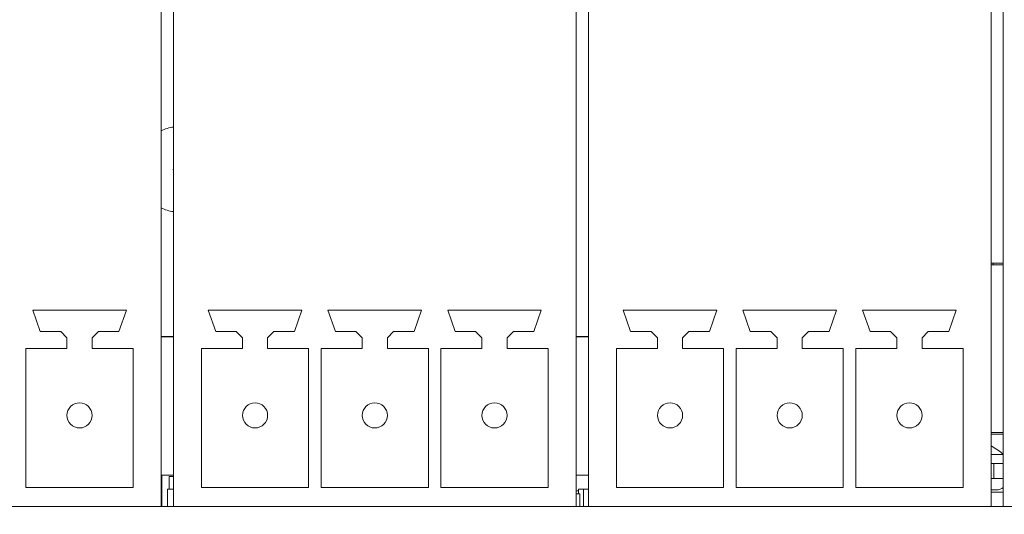
# Model space of a CAD drawing. Units: inches. Extents: x 0 to 26.9, y 0 to 18.8.
# Drawn here: x 3.1 to 3.4, y 5.6 to 5.7 of the extents above; entities that cross this region are included whole.
import ezdxf

# ---------------------------------------------------------------- set-up
doc = ezdxf.new("R2010")
doc.units = ezdxf.units.IN
doc.header["$MEASUREMENT"] = 0
for name, color, linetype, lineweight in [('DIMENSIONS', 7, 'Continuous', 0), ('TANGENT EDGES', 7, 'Continuous', 0), ('VISIBLE', 7, 'Continuous', 0)]:
    doc.layers.add(name, color=color, linetype=linetype, lineweight=lineweight)
doc.dimstyles.get("Standard").update_dxf_attribs({"dimtxt": 0.18, "dimasz": 0.18, "dimexe": 0.18, "dimexo": 0.0625, "dimgap": 0.09, "dimtad": 0, "dimtih": 1, "dimtoh": 1, "dimdec": 4, "dimzin": 0, "dimdsep": 46, "dimtxsty": 'Standard', "dimcen": 0.09, "dimadec": 0, "dimazin": 0, "dimtfac": 1, "dimtdec": 4, "dimtofl": 0, "dimtmove": 0, "dimatfit": 3, "dimfxl": 1, "dimtolj": 1, "dimtzin": 0, "dimarcsym": 0})

# ---------------------------------------------------------------- blocks, each defined once
blk = doc.blocks.new('D1')
at = {"transparency": 16777216}
h = blk.add_hatch(color=7, dxfattribs=at)
h.paths.add_polyline_path([(11.37092763869486, 10.40123753825514), (11.28092763869486, 10.41623753825514), (11.37092763869486, 10.43123753825514)], flags=0)
h.paths.add_polyline_path([(15.94094260584948, 10.43123753825514), (16.03094260584948, 10.41623753825514), (15.94094260584948, 10.40123753825514)], flags=0)
at = {"layer": 'DIMENSIONS', "transparency": 16777216}
for p, q in [((11.28092763869486, 6.978611787009674), (11.28092763869486, 10.47873753825514)), ((16.03094260584948, 6.978611787009674), (16.03094260584948, 10.47873753825514)), ((11.37092763869486, 10.41623753825514), (12.902297309605, 10.41623745006144)), ((15.94094260584948, 10.41623753825514), (13.40674173694505, 10.41623745006144))]:
    blk.add_line(p, q, dxfattribs=at)
for points in [[(11.28092763869486, 10.41623753825514), (11.37092763869486, 10.43123753825514), (11.37092763869486, 10.40123753825514), (11.28092763869486, 10.41623753825514)], [(16.03094260584948, 10.41623753825514), (15.94094260584948, 10.40123753825514), (15.94094260584948, 10.43123753825514), (16.03094260584948, 10.41623753825514)]]:
    blk.add_lwpolyline(points, dxfattribs=at)
at = {"layer": 'DIMENSIONS', "transparency": 16777216, "char_height": 0.0840164864898487, "attachment_point": 5}
for s, insert in [('{\\fArial|b0|i0|c0|p0;19.000}{\\fArial|b0|i0|c0|p0;}', (13.16840840136912, 10.41623753825514)), ('{\\fArial|b0|i0|c0|p0;}', (12.96007506803578, 10.41623753825514)), ('{\\fArial|b0|i0|c0|p0;}', (13.16840840136912, 10.41623753825514)), ('{\\fArial|b0|i0|c0|p0;}', (13.16840840136912, 10.41623753825514)), ('{\\fArial|b0|i0|c0|p0;}', (13.37674173470245, 10.41623753825514))]:
    blk.add_mtext(s, dxfattribs=dict(at, insert=insert))
blk = doc.blocks.new('D2')
at = {"transparency": 16777216}
h = blk.add_hatch(color=7, dxfattribs=at)
h.paths.add_polyline_path([(11.06267085999015, 7.069861787009675), (11.04767085999015, 6.979861787009673), (11.03267085999015, 7.069861787009675)], flags=0)
h.paths.add_polyline_path([(11.03267085999015, 9.889986787009676), (11.04767085999015, 9.979986787009675), (11.06267085999015, 9.889986787009676)], flags=0)
at = {"layer": 'DIMENSIONS', "transparency": 16777216}
for p, q in [((11.52517935698266, 9.979986787009675), (10.98517085999015, 9.979986787009675)), ((11.04767085999015, 9.889986787009676), (11.0476709060367, 8.57936873682146)), ((11.04767085999015, 7.069861787009675), (11.0476709060367, 8.380479842644483)), ((11.28842605721825, 6.979861787009673), (10.98517085999015, 6.979861787009673))]:
    blk.add_line(p, q, dxfattribs=at)
for points in [[(11.04767085999015, 9.979986787009675), (11.06267085999015, 9.889986787009676), (11.03267085999015, 9.889986787009676), (11.04767085999015, 9.979986787009675)], [(11.04767085999015, 6.979861787009673), (11.03267085999015, 7.069861787009675), (11.06267085999015, 7.069861787009675), (11.04767085999015, 6.979861787009673)]]:
    blk.add_lwpolyline(points, dxfattribs=at)
at = {"layer": 'DIMENSIONS', "transparency": 16777216, "char_height": 0.0840164864898487, "attachment_point": 5}
for s, insert in [('{\\fArial|b0|i0|c0|p0;12.001}{\\fArial|b0|i0|c0|p0;}', (11.04767085999015, 8.479924287009675)), ('{\\fArial|b0|i0|c0|p0;}', (10.83933752665682, 8.479924287009675)), ('{\\fArial|b0|i0|c0|p0;}', (11.04767085999015, 8.479924287009675)), ('{\\fArial|b0|i0|c0|p0;}', (11.04767085999015, 8.479924287009675)), ('{\\fArial|b0|i0|c0|p0;}', (11.25600419332349, 8.479924287009675))]:
    blk.add_mtext(s, dxfattribs=dict(at, insert=insert))
blk = doc.blocks.new('D3')
at = {"transparency": 16777216}
h = blk.add_hatch(color=7, dxfattribs=at)
h.paths.add_polyline_path([(7.029648970841968, 6.136926235889811), (6.939648970841967, 6.151926235889811), (7.029648970841968, 6.166926235889809)], flags=0)
h.paths.add_polyline_path([(10.03256924334489, 6.166926235889811), (10.12256924334489, 6.151926235889811), (10.03256924334489, 6.136926235889811)], flags=0)
at = {"layer": 'DIMENSIONS', "transparency": 16777216}
for p, q in [((6.939648970841967, 5.776468543012452), (6.939648970841967, 6.214426235889811)), ((10.12256924334489, 5.849092507159325), (10.12256924334489, 6.214426235889811)), ((7.029648970841968, 6.151926235889811), (8.264997990717589, 6.15192621436804)), ((10.03256924334489, 6.151926235889811), (8.769442418057638, 6.15192621436804))]:
    blk.add_line(p, q, dxfattribs=at)
for points in [[(6.939648970841967, 6.151926235889811), (7.029648970841968, 6.166926235889809), (7.029648970841968, 6.136926235889811), (6.939648970841967, 6.151926235889811)], [(10.12256924334489, 6.151926235889811), (10.03256924334489, 6.136926235889811), (10.03256924334489, 6.166926235889811), (10.12256924334489, 6.151926235889811)]]:
    blk.add_lwpolyline(points, dxfattribs=at)
at = {"layer": 'DIMENSIONS', "transparency": 16777216, "char_height": 0.0840164864898487, "attachment_point": 5}
for s, insert in [('{\\fArial|b0|i0|c0|p0;12.732}{\\fArial|b0|i0|c0|p0;}', (8.531109107093421, 6.151926235889811)), ('{\\fArial|b0|i0|c0|p0;}', (8.322775773760087, 6.151926235889811)), ('{\\fArial|b0|i0|c0|p0;}', (8.531109107093421, 6.151926235889811)), ('{\\fArial|b0|i0|c0|p0;}', (8.531109107093421, 6.151926235889811)), ('{\\fArial|b0|i0|c0|p0;}', (8.739442440426753, 6.151926235889811))]:
    blk.add_mtext(s, dxfattribs=dict(at, insert=insert))
blk = doc.blocks.new('D4')
at = {"transparency": 16777216}
h = blk.add_hatch(color=7, dxfattribs=at)
h.paths.add_polyline_path([(10.35650826041155, 5.800717507159401), (10.37150826041155, 5.890717507159402), (10.38650826041155, 5.800717507159401)], flags=0)
h.paths.add_polyline_path([(10.38650826041155, 5.5508425071594), (10.37150826041155, 5.460842507159401), (10.35650826041155, 5.5508425071594)], flags=0)
at = {"layer": 'DIMENSIONS', "transparency": 16777216}
for p, q in [((10.11681924334491, 5.890717507159402), (10.43400826041155, 5.890717507159402)), ((10.37150826041155, 5.800717507159401), (10.37150831309315, 5.775224457154776)), ((10.37150826041155, 5.5508425071594), (10.37150831309315, 5.576335567744413)), ((10.09356924334491, 5.460842507159401), (10.43400826041155, 5.460842507159401))]:
    blk.add_line(p, q, dxfattribs=at)
for points in [[(10.37150826041155, 5.890717507159402), (10.38650826041155, 5.800717507159401), (10.35650826041155, 5.800717507159401), (10.37150826041155, 5.890717507159402)], [(10.37150826041155, 5.460842507159401), (10.35650826041155, 5.5508425071594), (10.38650826041155, 5.5508425071594), (10.37150826041155, 5.460842507159401)]]:
    blk.add_lwpolyline(points, dxfattribs=at)
at = {"layer": 'DIMENSIONS', "transparency": 16777216, "char_height": 0.0840164864898487, "attachment_point": 5}
for s, insert in [('{\\fArial|b0|i0|c0|p0;1.720}{\\fArial|b0|i0|c0|p0;}', (10.37150826041155, 5.675780007159401)), ('{\\fArial|b0|i0|c0|p0;}', (10.190952704856, 5.675780007159401)), ('{\\fArial|b0|i0|c0|p0;}', (10.37150826041155, 5.675780007159401)), ('{\\fArial|b0|i0|c0|p0;}', (10.37150826041155, 5.675780007159401)), ('{\\fArial|b0|i0|c0|p0;}', (10.55206381596711, 5.675780007159401))]:
    blk.add_mtext(s, dxfattribs=dict(at, insert=insert))
blk = doc.blocks.new('D5')
at = {"layer": 'DIMENSIONS', "transparency": 16777216}
for p, q in [((1.240122336023248, 5.468529385285312), (1.240108167998319, 5.132576940761699)), ((1.240108167998319, 5.132576940761699), (1.240106907354935, 5.102576940788186)), ((1.240106907354935, 5.102576940788186), (1.240105642173644, 5.072576940814863))]:
    blk.add_line(p, q, dxfattribs=at)
at = {"layer": 'DIMENSIONS', "transparency": 16777216, "char_height": 0.0840164864898487, "attachment_point": 5, "rotation": 89.99758368172303}
for s, insert in [('{\\fArial|b0|i0|c0|p0;}', (1.24010437245887, 5.04257704659046)), ('{\\fArial|b0|i0|c0|p0;0.000}{\\fArial|b0|i0|c0|p0;}', (1.240096757941842, 4.862021491195467)), ('{\\fArial|b0|i0|c0|p0;}', (1.240096757941842, 4.862021491195467)), ('{\\fArial|b0|i0|c0|p0;}', (1.240096757941842, 4.862021491195467)), ('{\\fArial|b0|i0|c0|p0;}', (1.240089143424812, 4.681465935800474))]:
    blk.add_mtext(s, dxfattribs=dict(at, insert=insert))
blk = doc.blocks.new('D6')
at = {"layer": 'DIMENSIONS', "transparency": 16777216}
for p, q in [((1.459010584856702, 5.454092507186079), (1.458997025286798, 5.132567758382406)), ((1.458997025286798, 5.132567758382406), (1.458995779267004, 5.102567758408276)), ((1.458995779267004, 5.102567758408276), (1.458994514085714, 5.072567758434954))]:
    blk.add_line(p, q, dxfattribs=at)
at = {"layer": 'DIMENSIONS', "transparency": 16777216, "char_height": 0.0840164864898487, "attachment_point": 5, "rotation": 89.99758368172303}
for s, insert in [('{\\fArial|b0|i0|c0|p0;}', (1.458993229745267, 5.042567815454217)), ('{\\fArial|b0|i0|c0|p0;0.876}{\\fArial|b0|i0|c0|p0;}', (1.458985615228239, 4.862012260059223)), ('{\\fArial|b0|i0|c0|p0;}', (1.458985615228239, 4.862012260059223)), ('{\\fArial|b0|i0|c0|p0;}', (1.458985615228239, 4.862012260059223)), ('{\\fArial|b0|i0|c0|p0;}', (1.45897800071121, 4.681456704664231))]:
    blk.add_mtext(s, dxfattribs=dict(at, insert=insert))
blk = doc.blocks.new('D7')
at = {"layer": 'DIMENSIONS', "transparency": 16777216}
for p, q in [((4.105872351035308, 5.537642507186022), (4.105855263229925, 5.132456179602618)), ((4.105855263229925, 5.132456179602618), (4.105853986494903, 5.102456179629784)), ((4.105853986494903, 5.102456179629784), (4.105852721313612, 5.072456179656462))]:
    blk.add_line(p, q, dxfattribs=at)
at = {"layer": 'DIMENSIONS', "transparency": 16777216, "char_height": 0.0840164864898487, "attachment_point": 5, "rotation": 89.99758368172303}
for s, insert in [('{\\fArial|b0|i0|c0|p0;}', (4.105851467685803, 5.042456173739268)), ('{\\fArial|b0|i0|c0|p0;11.463}{\\fArial|b0|i0|c0|p0;}', (4.105842681704616, 4.8341228405912)), ('{\\fArial|b0|i0|c0|p0;}', (4.105842681704616, 4.8341228405912)), ('{\\fArial|b0|i0|c0|p0;}', (4.105842681704616, 4.8341228405912)), ('{\\fArial|b0|i0|c0|p0;}', (4.105833895723428, 4.625789507443132))]:
    blk.add_mtext(s, dxfattribs=dict(at, insert=insert))
blk = doc.blocks.new('D8')
at = {"layer": 'DIMENSIONS', "transparency": 16777216}
for p, q in [((4.264494398302964, 5.537642507186022), (4.26447731021347, 5.132449442704328)), ((4.26447731021347, 5.132449442704328), (4.218651325267294, 5.102451375283611)), ((4.218651325267294, 5.102451375283611), (4.218650060086003, 5.072451375310289))]:
    blk.add_line(p, q, dxfattribs=at)
at = {"layer": 'DIMENSIONS', "transparency": 16777216, "char_height": 0.0840164864898487, "attachment_point": 5, "rotation": 89.99758368172303}
for s, insert in [('{\\fArial|b0|i0|c0|p0;}', (4.218648788018826, 5.042451451970213)), ('{\\fArial|b0|i0|c0|p0;12.097}{\\fArial|b0|i0|c0|p0;}', (4.218640002037638, 4.834118118822144)), ('{\\fArial|b0|i0|c0|p0;}', (4.218640002037638, 4.834118118822144)), ('{\\fArial|b0|i0|c0|p0;}', (4.218640002037638, 4.834118118822144)), ('{\\fArial|b0|i0|c0|p0;}', (4.218631216056452, 4.625784785674076))]:
    blk.add_mtext(s, dxfattribs=dict(at, insert=insert))
blk = doc.blocks.new('D9')
at = {"layer": 'DIMENSIONS', "transparency": 16777216}
for p, q in [((4.290590980094997, 5.537642507186022), (4.290573891961502, 5.132448399362878)), ((4.290573891961502, 5.132448399362878), (4.331004382782597, 5.102446694272847)), ((4.331004382782597, 5.102446694272847), (4.331003117601306, 5.072446694299526))]:
    blk.add_line(p, q, dxfattribs=at)
at = {"layer": 'DIMENSIONS', "transparency": 16777216, "char_height": 0.0840164864898487, "attachment_point": 5, "rotation": 89.99758368172303}
for s, insert in [('{\\fArial|b0|i0|c0|p0;}', (4.331001843550628, 5.042446666804623)), ('{\\fArial|b0|i0|c0|p0;12.202}{\\fArial|b0|i0|c0|p0;}', (4.330993057569441, 4.834113333656555)), ('{\\fArial|b0|i0|c0|p0;}', (4.330993057569441, 4.834113333656555)), ('{\\fArial|b0|i0|c0|p0;}', (4.330993057569441, 4.834113333656555)), ('{\\fArial|b0|i0|c0|p0;}', (4.330984271588254, 4.625780000508486))]:
    blk.add_mtext(s, dxfattribs=dict(at, insert=insert))
blk = doc.blocks.new('D10')
at = {"layer": 'DIMENSIONS', "transparency": 16777216}
for p, q in [((4.469931531276099, 5.537642507186022), (4.469914442823004, 5.132440820977625)), ((4.469914442823004, 5.132440820977625), (4.438034901509908, 5.102442165397588)), ((4.438034901509908, 5.102442165397588), (4.438033636328617, 5.072442165424266))]:
    blk.add_line(p, q, dxfattribs=at)
at = {"layer": 'DIMENSIONS', "transparency": 16777216, "char_height": 0.0840164864898487, "attachment_point": 5, "rotation": 89.99758368172303}
for s, insert in [('{\\fArial|b0|i0|c0|p0;}', (4.438032393966342, 5.042442176502683)), ('{\\fArial|b0|i0|c0|p0;12.919}{\\fArial|b0|i0|c0|p0;}', (4.438023607985155, 4.834108843354615)), ('{\\fArial|b0|i0|c0|p0;}', (4.438023607985155, 4.834108843354615)), ('{\\fArial|b0|i0|c0|p0;}', (4.438023607985155, 4.834108843354615)), ('{\\fArial|b0|i0|c0|p0;}', (4.438014822003968, 4.625775510206546))]:
    blk.add_mtext(s, dxfattribs=dict(at, insert=insert))
blk = doc.blocks.new('D11')
at = {"layer": 'DIMENSIONS', "transparency": 16777216}
for p, q in [((4.484468196343994, 5.537642507186022), (4.484451107864156, 5.13244018686881)), ((4.484451107864156, 5.13244018686881), (4.540236621084948, 5.102437834215876)), ((4.540236621084948, 5.102437834215876), (4.540235355903656, 5.072437834242554))]:
    blk.add_line(p, q, dxfattribs=at)
at = {"layer": 'DIMENSIONS', "transparency": 16777216, "char_height": 0.0840164864898487, "attachment_point": 5, "rotation": 89.99758368172303}
for s, insert in [('{\\fArial|b0|i0|c0|p0;}', (4.540234105848615, 5.042437866379553)), ('{\\fArial|b0|i0|c0|p0;12.977}{\\fArial|b0|i0|c0|p0;}', (4.540225319867428, 4.834104533231485)), ('{\\fArial|b0|i0|c0|p0;}', (4.540225319867428, 4.834104533231485)), ('{\\fArial|b0|i0|c0|p0;}', (4.540225319867428, 4.834104533231485)), ('{\\fArial|b0|i0|c0|p0;}', (4.540216533886241, 4.625771200083415))]:
    blk.add_mtext(s, dxfattribs=dict(at, insert=insert))
blk = doc.blocks.new('D12')
at = {"layer": 'DIMENSIONS', "transparency": 16777216}
for p, q in [((4.60285402311565, 5.537642507186022), (4.602836934426797, 5.132435230730481)), ((4.602836934426797, 5.132435230730481), (4.634713612237153, 5.102433886377924)), ((4.634713612237153, 5.102433886377924), (4.634712347055863, 5.072433886404601))]:
    blk.add_line(p, q, dxfattribs=at)
at = {"layer": 'DIMENSIONS', "transparency": 16777216, "char_height": 0.0840164864898487, "attachment_point": 5, "rotation": 89.99758368172303}
for s, insert in [('{\\fArial|b0|i0|c0|p0;}', (4.634711092062548, 5.042433882029039)), ('{\\fArial|b0|i0|c0|p0;13.451}{\\fArial|b0|i0|c0|p0;}', (4.634702306081361, 4.83410054888097)), ('{\\fArial|b0|i0|c0|p0;}', (4.634702306081361, 4.83410054888097)), ('{\\fArial|b0|i0|c0|p0;}', (4.634702306081361, 4.83410054888097)), ('{\\fArial|b0|i0|c0|p0;}', (4.634693520100173, 4.625767215732901))]:
    blk.add_mtext(s, dxfattribs=dict(at, insert=insert))
blk = doc.blocks.new('D13')
at = {"layer": 'DIMENSIONS', "transparency": 16777216}
for p, q in [((4.701009565762245, 5.610024396949802), (4.700989424355994, 5.132431034410042)), ((4.700989424355994, 5.132431034410042), (4.741744454403496, 5.102429315633314)), ((4.741744454403496, 5.102429315633314), (4.741743189222205, 5.072429315659991))]:
    blk.add_line(p, q, dxfattribs=at)
at = {"layer": 'DIMENSIONS', "transparency": 16777216, "char_height": 0.0840164864898487, "attachment_point": 5, "rotation": 89.99758368172303}
for s, insert in [('{\\fArial|b0|i0|c0|p0;}', (4.741741942464328, 5.04242936824805)), ('{\\fArial|b0|i0|c0|p0;13.844}{\\fArial|b0|i0|c0|p0;}', (4.741733156483141, 4.834096035099983)), ('{\\fArial|b0|i0|c0|p0;}', (4.741733156483141, 4.834096035099983)), ('{\\fArial|b0|i0|c0|p0;}', (4.741733156483141, 4.834096035099983)), ('{\\fArial|b0|i0|c0|p0;}', (4.741724370501954, 4.625762701951913))]:
    blk.add_mtext(s, dxfattribs=dict(at, insert=insert))
blk = doc.blocks.new('D14')
at = {"layer": 'DIMENSIONS', "transparency": 16777216}
for p, q in [((5.990122331799222, 5.468329064914247), (5.990108163777325, 5.132376692221696)), ((5.990108163777325, 5.132376692221696), (5.990106891940317, 5.102376692248655)), ((5.990106891940317, 5.102376692248655), (5.990105626759027, 5.072376692275332))]:
    blk.add_line(p, q, dxfattribs=at)
at = {"layer": 'DIMENSIONS', "transparency": 16777216, "char_height": 0.0840164864898487, "attachment_point": 5, "rotation": 89.99758368172303}
for s, insert in [('{\\fArial|b0|i0|c0|p0;}', (5.990104368232723, 5.042376674489035)), ('{\\fArial|b0|i0|c0|p0;19.000}{\\fArial|b0|i0|c0|p0;}', (5.990095582251536, 4.834043341340965)), ('{\\fArial|b0|i0|c0|p0;}', (5.990095582251536, 4.834043341340965)), ('{\\fArial|b0|i0|c0|p0;}', (5.990095582251536, 4.834043341340965)), ('{\\fArial|b0|i0|c0|p0;}', (5.990086796270349, 4.625710008192895))]:
    blk.add_mtext(s, dxfattribs=dict(at, insert=insert))
blk = doc.blocks.new('D15')
at = {"layer": 'DIMENSIONS', "transparency": 16777216}
for p, q in [((5.754635584856702, 5.453967507186008), (5.754622022920122, 5.132386639720101)), ((5.754622022920122, 5.132386639720101), (5.754620779352846, 5.102386639745867)), ((5.754620779352846, 5.102386639745867), (5.754619514171555, 5.072386639772545))]:
    blk.add_line(p, q, dxfattribs=at)
at = {"layer": 'DIMENSIONS', "transparency": 16777216, "char_height": 0.0840164864898487, "attachment_point": 5, "rotation": 89.99758368172303}
for s, insert in [('{\\fArial|b0|i0|c0|p0;}', (5.754618227378786, 5.042386699443282)), ('{\\fArial|b0|i0|c0|p0;18.058}{\\fArial|b0|i0|c0|p0;}', (5.754609441397601, 4.834053366295212)), ('{\\fArial|b0|i0|c0|p0;}', (5.754609441397601, 4.834053366295212)), ('{\\fArial|b0|i0|c0|p0;}', (5.754609441397601, 4.834053366295212)), ('{\\fArial|b0|i0|c0|p0;}', (5.754600655416413, 4.625720033147143))]:
    blk.add_mtext(s, dxfattribs=dict(at, insert=insert))
blk = doc.blocks.new('D16')
at = {"layer": 'DIMENSIONS', "transparency": 16777216}
for p, q in [((1.086100247032667, 5.461035880809811), (1.056100247059345, 5.461037145991103)), ((1.116100247005988, 5.461034615626203), (1.086100247032667, 5.461035880809811)), ((1.429011850064672, 5.461021419295994), (1.116100247005988, 5.461034615626203))]:
    blk.add_line(p, q, dxfattribs=at)
at = {"layer": 'DIMENSIONS', "transparency": 16777216, "char_height": 0.0840164864898487, "attachment_point": 5, "rotation": 359.997583681723}
for s, insert in [('{\\fArial|b0|i0|c0|p0;0.000}{\\fArial|b0|i0|c0|p0;}', (0.8455447882390965, 5.461046025683033)), ('{\\fArial|b0|i0|c0|p0;}', (0.6649892328441034, 5.461053640200061)), ('{\\fArial|b0|i0|c0|p0;}', (0.8455447882390965, 5.461046025683033)), ('{\\fArial|b0|i0|c0|p0;}', (0.8455447882390965, 5.461046025683033)), ('{\\fArial|b0|i0|c0|p0;}', (1.026100343634088, 5.461038411166003))]:
    blk.add_mtext(s, dxfattribs=dict(at, insert=insert))
blk = doc.blocks.new('D17')
at = {"layer": 'DIMENSIONS', "transparency": 16777216}
for p, q in [((1.086104377118227, 5.556623239161903), (1.056104377144905, 5.556624504343194)), ((1.116102823560325, 5.5197846155698), (1.086104377118227, 5.556623239161903)), ((1.27512449734349, 5.519777909194911), (1.116102823560325, 5.5197846155698))]:
    blk.add_line(p, q, dxfattribs=at)
at = {"layer": 'DIMENSIONS', "transparency": 16777216, "char_height": 0.0840164864898487, "attachment_point": 5, "rotation": 359.9975836817231}
for s, insert in [('{\\fArial|b0|i0|c0|p0;0.235}{\\fArial|b0|i0|c0|p0;}', (0.8455488194170769, 5.556633385512472)), ('{\\fArial|b0|i0|c0|p0;}', (0.6649932640220837, 5.5566410000295)), ('{\\fArial|b0|i0|c0|p0;}', (0.8455488194170769, 5.556633385512472)), ('{\\fArial|b0|i0|c0|p0;}', (0.8455488194170769, 5.556633385512472)), ('{\\fArial|b0|i0|c0|p0;}', (1.026104374812069, 5.556625770995442))]:
    blk.add_mtext(s, dxfattribs=dict(at, insert=insert))
blk = doc.blocks.new('D18')
at = {"layer": 'DIMENSIONS', "transparency": 16777216}
for p, q in [((1.086116955106314, 5.855861910866326), (1.056116955132992, 5.855863176047617)), ((1.116115960814551, 5.832284615293668), (1.086116955106314, 5.855861910866326)), ((1.275137676315271, 5.832277908917016), (1.116115960814551, 5.832284615293668))]:
    blk.add_line(p, q, dxfattribs=at)
at = {"layer": 'DIMENSIONS', "transparency": 16777216, "char_height": 0.0840164864898487, "attachment_point": 5, "rotation": 359.997583681723}
for s, insert in [('{\\fArial|b0|i0|c0|p0;1.485}{\\fArial|b0|i0|c0|p0;}', (0.8455614391226642, 5.855872055892)), ('{\\fArial|b0|i0|c0|p0;}', (0.6650058837276716, 5.855879670409028)), ('{\\fArial|b0|i0|c0|p0;}', (0.8455614391226642, 5.855872055892)), ('{\\fArial|b0|i0|c0|p0;}', (0.8455614391226642, 5.855872055892)), ('{\\fArial|b0|i0|c0|p0;}', (1.026116994517656, 5.855864441374973))]:
    blk.add_mtext(s, dxfattribs=dict(at, insert=insert))
blk = doc.blocks.new('D19')
at = {"layer": 'DIMENSIONS', "transparency": 16777216}
for p, q in [((1.086121272923845, 5.955868930505807), (1.056121272950524, 5.955870195687097)), ((1.116118538711764, 5.891034615237177), (1.086121272923845, 5.955868930505807)), ((1.247640153986424, 5.891029068614272), (1.116118538711764, 5.891034615237177))]:
    blk.add_line(p, q, dxfattribs=at)
at = {"layer": 'DIMENSIONS', "transparency": 16777216, "char_height": 0.0840164864898487, "attachment_point": 5, "rotation": 359.997583681723}
for s, insert in [('{\\fArial|b0|i0|c0|p0;1.720}{\\fArial|b0|i0|c0|p0;}', (0.8455656566889314, 5.955879057884137)), ('{\\fArial|b0|i0|c0|p0;}', (0.6650101012939384, 5.955886672401166)), ('{\\fArial|b0|i0|c0|p0;}', (0.8455656566889314, 5.955879057884137)), ('{\\fArial|b0|i0|c0|p0;}', (0.8455656566889314, 5.955879057884137)), ('{\\fArial|b0|i0|c0|p0;}', (1.026121212083924, 5.955871443367108))]:
    blk.add_mtext(s, dxfattribs=dict(at, insert=insert))
blk = doc.blocks.new('D28')
at = {"layer": 'DIMENSIONS', "transparency": 16777216}
for p, q in [((1.606170037181289, 5.535142507186436), (1.606153059253359, 5.132561595556)), ((1.606153059253359, 5.132561595556), (1.606151802393354, 5.102561595582328)), ((1.606151802393354, 5.102561595582328), (1.606150537212063, 5.072561595609006))]:
    blk.add_line(p, q, dxfattribs=at)
at = {"layer": 'DIMENSIONS', "transparency": 16777216, "char_height": 0.0840164864898487, "attachment_point": 5, "rotation": 89.99758368172303}
for s, insert in [('{\\fArial|b0|i0|c0|p0;}', (1.606149263710071, 5.042561609485511)), ('{\\fArial|b0|i0|c0|p0;1.464}{\\fArial|b0|i0|c0|p0;}', (1.606141649193043, 4.862006054090518)), ('{\\fArial|b0|i0|c0|p0;}', (1.606141649193043, 4.862006054090518)), ('{\\fArial|b0|i0|c0|p0;}', (1.606141649193043, 4.862006054090518)), ('{\\fArial|b0|i0|c0|p0;}', (1.606134034676014, 4.681450498695526))]:
    blk.add_mtext(s, dxfattribs=dict(at, insert=insert))
blk = doc.blocks.new('D29')
at = {"layer": 'DIMENSIONS', "transparency": 16777216}
for p, q in [((2.642351152030319, 5.535142507186436), (2.64233417226025, 5.132517914731708)), ((2.64233417226025, 5.132517914731708), (2.642332911263503, 5.102517914758209)), ((2.642332911263503, 5.102517914758209), (2.642331646082213, 5.072517914784886))]:
    blk.add_line(p, q, dxfattribs=at)
at = {"layer": 'DIMENSIONS', "transparency": 16777216, "char_height": 0.0840164864898487, "attachment_point": 5, "rotation": 89.99758368172303}
for s, insert in [('{\\fArial|b0|i0|c0|p0;}', (2.642330376716211, 5.042517910920202)), ('{\\fArial|b0|i0|c0|p0;5.609}{\\fArial|b0|i0|c0|p0;}', (2.642322762199182, 4.861962355525208)), ('{\\fArial|b0|i0|c0|p0;}', (2.642322762199182, 4.861962355525208)), ('{\\fArial|b0|i0|c0|p0;}', (2.642322762199182, 4.861962355525208)), ('{\\fArial|b0|i0|c0|p0;}', (2.642315147682154, 4.681406800130216))]:
    blk.add_mtext(s, dxfattribs=dict(at, insert=insert))
blk = doc.blocks.new('D30')
at = {"layer": 'DIMENSIONS', "transparency": 16777216}
for p, q in [((2.868670037181292, 5.535142507186439), (2.868653057006659, 5.132508321714775)), ((2.868653057006659, 5.132508321714775), (2.868651778885886, 5.102508321741997)), ((2.868651778885886, 5.102508321741997), (2.868650513704595, 5.072508321768676))]:
    blk.add_line(p, q, dxfattribs=at)
at = {"layer": 'DIMENSIONS', "transparency": 16777216, "char_height": 0.0840164864898487, "attachment_point": 5, "rotation": 89.99758368172303}
for s, insert in [('{\\fArial|b0|i0|c0|p0;}', (2.868649261464669, 5.042508366439568)), ('{\\fArial|b0|i0|c0|p0;6.514}{\\fArial|b0|i0|c0|p0;}', (2.86864164694764, 4.861952811044575)), ('{\\fArial|b0|i0|c0|p0;}', (2.86864164694764, 4.861952811044575)), ('{\\fArial|b0|i0|c0|p0;}', (2.86864164694764, 4.861952811044575)), ('{\\fArial|b0|i0|c0|p0;}', (2.868634032430611, 4.681397255649581))]:
    blk.add_mtext(s, dxfattribs=dict(at, insert=insert))
blk = doc.blocks.new('D31')
at = {"layer": 'DIMENSIONS', "transparency": 16777216}
for p, q in [((3.909351132532014, 5.54011750718601), (3.909333940698121, 5.132464453801289)), ((3.909333940698121, 5.132464453801289), (3.909332656428953, 5.102464453828771)), ((3.909332656428953, 5.102464453828771), (3.909331391247663, 5.07246445385545))]:
    blk.add_line(p, q, dxfattribs=at)
at = {"layer": 'DIMENSIONS', "transparency": 16777216, "char_height": 0.0840164864898487, "attachment_point": 5, "rotation": 89.99758368172303}
for s, insert in [('{\\fArial|b0|i0|c0|p0;}', (3.909330145155068, 5.042464473309159)), ('{\\fArial|b0|i0|c0|p0;10.677}{\\fArial|b0|i0|c0|p0;}', (3.909321359173882, 4.83413114016109)), ('{\\fArial|b0|i0|c0|p0;}', (3.909321359173882, 4.83413114016109)), ('{\\fArial|b0|i0|c0|p0;}', (3.909321359173882, 4.83413114016109)), ('{\\fArial|b0|i0|c0|p0;}', (3.909312573192694, 4.625797807013022))]:
    blk.add_mtext(s, dxfattribs=dict(at, insert=insert))

msp = doc.modelspace()

# ---------------------------------------------------------------- linework, layer by layer
at = {"layer": 'TANGENT EDGES'}
for p, q in [((3.133171286468718, 5.675843527213587), (3.133144858632758, 5.675843527217542)), ((3.389352390504448, 5.586446450602009), (3.393171365165629, 5.586446450602009)), ((3.389352390504448, 5.583598420371074), (3.390179354269057, 5.583598420371074)), ((3.390179354269057, 5.583598420371074), (3.390179354269057, 5.578917507159331)), ((3.390179354269057, 5.583598420371074), (3.393171365165629, 5.583598420371074)), ((3.389352390504448, 5.578917507159331), (3.390179354269057, 5.578917507159331)), ((3.390179354269057, 5.578917507159331), (3.393171365165629, 5.578917507159331))]:
    msp.add_line(p, q, dxfattribs=at)
at = {"layer": 'VISIBLE'}
for p, q in [((3.129352386900008, 5.793542703781831), (3.129352386900008, 5.570117507159332)), ((3.133171286468718, 5.570117507159332), (3.133171286468718, 5.793542703781831)), ((3.259352388702223, 5.793542703781831), (3.259352388702223, 5.570117507159332)), ((3.263171288270943, 5.570117507159332), (3.263171288270943, 5.793542703781831)), ((3.389352390504448, 5.793542703781831), (3.389352390504448, 5.570117507159332)), ((3.393171365165629, 5.570117507159332), (3.393171365165629, 5.793542703781831)), ((3.389966563426504, 5.646396994310591), (3.389352390504448, 5.646396994310591)), ((3.389966563426504, 5.645904869310591), (3.389352390504448, 5.645904869310591)), ((3.389966563426504, 5.645904869310591), (3.389966563426504, 5.646396994310591)), ((3.393171365165629, 5.646396994310591), (3.389966563426504, 5.646396994310591)), ((3.393171365165629, 5.645904869310591), (3.389966563426504, 5.645904869310591)), ((3.089096481429259, 5.631633255128111), (3.118427190060756, 5.631633255128111)), ((3.091409473552865, 5.624940341749107), (3.089096481429243, 5.631633255128106)), ((3.118427190060761, 5.631633255128107), (3.11611419793714, 5.624940341749113)), ((3.146409475431587, 5.624940341749113), (3.144096483307966, 5.631633255128107)), ((3.144096483307971, 5.631633255128111), (3.173427191939477, 5.631633255128111)), ((3.173427191939484, 5.631633255128106), (3.171114199815863, 5.624940341749107)), ((3.183909475393335, 5.624940341749111), (3.181596483269713, 5.631633255128106)), ((3.181596483269723, 5.631633255128111), (3.21092719190122, 5.631633255128111)), ((3.210927191901228, 5.631633255128106), (3.208614199777608, 5.624940341749112)), ((3.221409475355078, 5.624940341749107), (3.219096483231457, 5.631633255128106)), ((3.219096483231475, 5.631633255128111), (3.248427191862971, 5.631633255128111)), ((3.248427191862977, 5.631633255128107), (3.246114199739354, 5.624940341749113)), ((3.274096485110196, 5.631633255128111), (3.303427193741701, 5.631633255128111)), ((3.276409477233812, 5.624940341749113), (3.274096485110189, 5.631633255128107)), ((3.30342719374171, 5.631633255128106), (3.301114201618086, 5.624940341749107)), ((3.313909477195558, 5.624940341749111), (3.311596485071937, 5.631633255128106)), ((3.311596485071948, 5.631633255128111), (3.340927193703444, 5.631633255128111)), ((3.340927193703453, 5.631633255128106), (3.338614201579831, 5.624940341749112)), ((3.3490964850337, 5.631633255128111), (3.378427193665196, 5.631633255128111)), ((3.351409477157303, 5.624940341749107), (3.349096485033681, 5.631633255128106)), ((3.378427193665201, 5.631633255128107), (3.37611420154158, 5.624940341749113)), ((3.097856323940008, 5.624940341749114), (3.091409473552883, 5.624940341749114)), ((3.099824827875004, 5.62297183781411), (3.097856323940004, 5.62494034174911)), ((3.109667347550008, 5.624940341749114), (3.107698843615008, 5.622971837814115)), ((3.116114197937134, 5.624940341749114), (3.109667347550008, 5.624940341749114)), ((3.152856325818718, 5.624940341749114), (3.146409475431592, 5.624940341749114)), ((3.154824829753719, 5.622971837814115), (3.152856325818718, 5.624940341749114)), ((3.164667349428718, 5.624940341749114), (3.162698845493718, 5.622971837814115)), ((3.171114199815845, 5.624940341749113), (3.164667349428718, 5.624940341749113)), ((3.190356325780471, 5.624940341749114), (3.183909475393345, 5.624940341749114)), ((3.192324829715472, 5.622971837814115), (3.190356325780471, 5.624940341749114)), ((3.20216734939047, 5.624940341749114), (3.200198845455471, 5.622971837814115)), ((3.208614199777596, 5.624940341749114), (3.20216734939047, 5.624940341749114)), ((3.227856325742223, 5.624940341749114), (3.221409475355096, 5.624940341749114)), ((3.229824829677218, 5.62297183781411), (3.227856325742218, 5.62494034174911)), ((3.239667349352223, 5.624940341749114), (3.237698845417222, 5.622971837814115)), ((3.246114199739349, 5.624940341749114), (3.239667349352223, 5.624940341749114)), ((3.282856327620943, 5.624940341749114), (3.276409477233818, 5.624940341749114)), ((3.284824831555944, 5.622971837814115), (3.282856327620943, 5.624940341749114)), ((3.294667351230943, 5.624940341749114), (3.292698847295944, 5.622971837814115)), ((3.301114201618069, 5.624940341749113), (3.294667351230943, 5.624940341749113)), ((3.320356327582695, 5.624940341749114), (3.313909477195569, 5.624940341749114)), ((3.322324831517696, 5.622971837814115), (3.320356327582695, 5.624940341749114)), ((3.332167351192695, 5.624940341749114), (3.330198847257696, 5.622971837814115)), ((3.338614201579821, 5.624940341749114), (3.332167351192695, 5.624940341749114)), ((3.357856327544448, 5.624940341749114), (3.351409477157321, 5.624940341749114)), ((3.359824831479443, 5.62297183781411), (3.357856327544443, 5.62494034174911)), ((3.369667351154448, 5.624940341749114), (3.367698847219448, 5.622971837814115)), ((3.376114201541573, 5.624940341749114), (3.369667351154448, 5.624940341749114)), ((3.099824827875008, 5.619664501166033), (3.099824827875008, 5.622971837814115)), ((3.107698843615008, 5.622971837814115), (3.107698843615008, 5.619664501166033)), ((3.129352386900008, 5.623365501850964), (3.133171286468718, 5.623365501850964)), ((3.129352386900008, 5.62326710715933), (3.133171286468718, 5.62326710715933)), ((3.154824829753718, 5.619664501166033), (3.154824829753719, 5.622971837814115)), ((3.162698845493718, 5.622971837814115), (3.162698845493718, 5.619664501166033)), ((3.192324829715471, 5.619664501166033), (3.192324829715471, 5.622971837814115)), ((3.200198845455471, 5.622971837814115), (3.200198845455471, 5.619664501166033)), ((3.229824829677221, 5.619664501166033), (3.229824829677223, 5.622971837814115)), ((3.237698845417222, 5.622971837814115), (3.237698845417222, 5.619664501166033)), ((3.259352388702223, 5.623365501850964), (3.260261836023552, 5.623365501850964)), ((3.259352388702223, 5.62326710715933), (3.263171288270943, 5.62326710715933)), ((3.260261836023552, 5.623365501850964), (3.263171288270943, 5.623365501850964)), ((3.260261836023552, 5.623267076850964), (3.260261836023552, 5.623365501850964)), ((3.284824831555943, 5.619664501166033), (3.284824831555943, 5.622971837814115)), ((3.292698847295944, 5.622971837814115), (3.292698847295943, 5.619664501166033)), ((3.322324831517694, 5.619664501166033), (3.322324831517694, 5.622971837814115)), ((3.330198847257694, 5.622971837814115), (3.330198847257694, 5.619664501166033)), ((3.359824831479446, 5.619664501166033), (3.359824831479446, 5.622971837814115)), ((3.367698847219446, 5.622971837814115), (3.367698847219446, 5.619664501166033)), ((3.086980339699132, 5.619664501166033), (3.099824827875008, 5.619664501166035)), ((3.086980339699132, 5.57602301896436), (3.086980339699132, 5.619664501166033)), ((3.107698843615008, 5.619664501166033), (3.120543331790884, 5.619664501166033)), ((3.120543331790884, 5.619664501166033), (3.120543331790884, 5.57602301896436)), ((3.141980341577844, 5.619664501166033), (3.154824829753719, 5.619664501166033)), ((3.141980341577844, 5.57602301896436), (3.141980341577843, 5.619664501166033)), ((3.162698845493718, 5.619664501166033), (3.175543333669595, 5.619664501166033)), ((3.175543333669595, 5.619664501166033), (3.175543333669595, 5.57602301896436)), ((3.179480341539596, 5.619664501166033), (3.192324829715472, 5.619664501166033)), ((3.179480341539595, 5.57602301896436), (3.179480341539595, 5.619664501166033)), ((3.200198845455471, 5.619664501166033), (3.213043333631346, 5.619664501166033)), ((3.213043333631346, 5.619664501166033), (3.213043333631346, 5.57602301896436)), ((3.216980341501346, 5.619664501166033), (3.229824829677223, 5.619664501166035)), ((3.216980341501346, 5.57602301896436), (3.216980341501346, 5.619664501166033)), ((3.237698845417222, 5.619664501166033), (3.250543333593098, 5.619664501166033)), ((3.250543333593098, 5.619664501166033), (3.250543333593098, 5.57602301896436)), ((3.271980343380068, 5.619664501166033), (3.284824831555944, 5.619664501166033)), ((3.271980343380068, 5.57602301896436), (3.271980343380068, 5.619664501166033)), ((3.292698847295944, 5.619664501166033), (3.305543335471819, 5.619664501166033)), ((3.305543335471819, 5.619664501166033), (3.305543335471819, 5.57602301896436)), ((3.309480343341819, 5.57602301896436), (3.309480343341819, 5.619664501166033)), ((3.309480343341819, 5.619664501166033), (3.322324831517696, 5.619664501166033)), ((3.330198847257696, 5.619664501166033), (3.343043335433571, 5.619664501166033)), ((3.343043335433571, 5.619664501166033), (3.343043335433571, 5.57602301896436)), ((3.346980343303572, 5.57602301896436), (3.346980343303572, 5.619664501166033)), ((3.346980343303572, 5.619664501166033), (3.359824831479448, 5.619664501166035)), ((3.367698847219448, 5.619664501166033), (3.380543335395323, 5.619664501166033)), ((3.380543335395323, 5.619664501166033), (3.380543335395323, 5.57602301896436)), ((3.393171365165629, 5.593247422272313), (3.389352390504448, 5.593247422272313)), ((3.393171365165629, 5.592755307159332), (3.389352390504448, 5.592755307159332)), ((3.129494099008758, 5.579960032159331), (3.129352386900008, 5.579960032159331)), ((3.133171286468718, 5.579960032159331), (3.129494099008758, 5.579960032159331)), ((3.129494099008758, 5.570117507159332), (3.129494099008758, 5.579960032159331)), ((3.131836613796179, 5.57946790715933), (3.133171286468718, 5.57946790715933)), ((3.131836613796179, 5.575530882159331), (3.131836613796179, 5.57946790715933)), ((3.263171288270943, 5.579960032159331), (3.259352388702223, 5.579960032159331)), ((3.120543331790884, 5.57602301896436), (3.086980339699132, 5.57602301896436)), ((3.131344488796179, 5.570117507159332), (3.131344488796179, 5.575530882159331)), ((3.131344488796179, 5.575530882159331), (3.133171286468718, 5.575530882159331)), ((3.175543333669595, 5.57602301896436), (3.141980341577844, 5.57602301896436)), ((3.213043333631346, 5.57602301896436), (3.179480341539595, 5.57602301896436)), ((3.250543333593098, 5.57602301896436), (3.216980341501346, 5.57602301896436)), ((3.259352388702223, 5.57503875715933), (3.260094576504181, 5.57503875715933)), ((3.260468591291602, 5.57405450715933), (3.259352388702223, 5.57405450715933)), ((3.260094576504181, 5.575530882159331), (3.261594548509712, 5.575530882159331)), ((3.260094576504181, 5.57405450715933), (3.260094576504181, 5.575530882159331)), ((3.260468591291602, 5.570117507159332), (3.260468591291602, 5.57405450715933)), ((3.261594548509712, 5.570117507159332), (3.261594548509712, 5.575530882159331)), ((3.261594548509712, 5.575530882159331), (3.263171288270943, 5.575530882159331)), ((3.305543335471819, 5.57602301896436), (3.271980343380068, 5.57602301896436)), ((3.343043335433571, 5.57602301896436), (3.309480343341819, 5.57602301896436)), ((3.380543335395323, 5.57602301896436), (3.346980343303572, 5.57602301896436)), ((3.389352390504448, 5.57531750715933), (3.39103685003799, 5.57531750715933)), ((3.389352390504448, 5.57456750715933), (3.393171365165629, 5.57456750715933)), ((3.003171284666505, 5.570117507159332), (3.129352386900008, 5.570117507159332)), ((3.129352386900008, 5.570117507159332), (3.133171286468718, 5.570117507159332)), ((3.133171286468718, 5.570117507159332), (3.259352388702223, 5.570117507159332)), ((3.259352388702223, 5.570117507159332), (3.263171288270943, 5.570117507159332)), ((3.263171288270943, 5.570117507159332), (3.389352390504448, 5.570117507159332)), ((3.389352390504448, 5.570117507159332), (3.393171365165629, 5.570117507159332)), ((3.393171365165629, 5.570117507159332), (3.519352467399133, 5.570117507159332))]:
    msp.add_line(p, q, dxfattribs=at)
for centre, radius, start, end in [((3.134129575037991, 5.67928750715933), 0.009842525, 95.58728662287956, 119.0361958393355), ((3.134129575037991, 5.67239775715933), 0.0098425250000004, 240.963804160667, 264.4127133771204), ((3.103761835749024, 5.598660814212816), 0.0039370078740157, 90, 180), ((3.103761835740992, 5.598660814212816), 0.0039370078740157, 1.168877763e-07, 89.99999988311222), ((3.158761837627735, 5.598660814212816), 0.0039370078740157, 90, 180), ((3.158761837619703, 5.598660814212816), 0.0039370078740157, 1.168877763e-07, 89.99999988311868), ((3.196261837589486, 5.598660814212816), 0.0039370078740157, 90, 180), ((3.196261837581455, 5.598660814212816), 0.0039370078740157, 1.168877763e-07, 89.99999988311868), ((3.233761837551238, 5.598660814212816), 0.0039370078740157, 90, 180), ((3.233761837543208, 5.598660814212816), 0.0039370078740157, 1.168877763e-07, 89.99999988311868), ((3.28876183942996, 5.598660814212816), 0.0039370078740157, 90, 180), ((3.288761839421928, 5.598660814212816), 0.0039370078740157, 1.168877763e-07, 89.99999988311222), ((3.326261839391711, 5.598660814212816), 0.0039370078740157, 90, 180), ((3.32626183938368, 5.598660814212816), 0.0039370078740157, 1.168877763e-07, 89.99999988311868), ((3.363761839353462, 5.598660814212816), 0.0039370078740157, 90, 180), ((3.363761839345432, 5.598660814212816), 0.0039370078740157, 1.168877763e-07, 89.99999988311868), ((3.103761835749024, 5.598660814220846), 0.0039370078740157, 180.0000001168877, 270), ((3.103761835740992, 5.598660814220846), 0.0039370078740157, 270.0000001168878, 0), ((3.158761837627735, 5.598660814220846), 0.0039370078740157, 180.0000001168877, 270), ((3.158761837619703, 5.598660814220846), 0.0039370078740157, 270.0000001168813, 0), ((3.196261837589486, 5.598660814220846), 0.0039370078740157, 180.0000001168877, 270), ((3.196261837581455, 5.598660814220846), 0.0039370078740157, 270.0000001168813, 0), ((3.233761837551238, 5.598660814220846), 0.0039370078740157, 180.0000001168877, 270), ((3.233761837543208, 5.598660814220846), 0.0039370078740157, 270.0000001168813, 0), ((3.28876183942996, 5.598660814220846), 0.0039370078740157, 180.0000001168877, 270), ((3.288761839421928, 5.598660814220846), 0.0039370078740157, 270.0000001168878, 0), ((3.326261839391711, 5.598660814220846), 0.0039370078740157, 180.0000001168877, 270), ((3.32626183938368, 5.598660814220846), 0.0039370078740157, 270.0000001168813, 0), ((3.363761839353462, 5.598660814220846), 0.0039370078740157, 180.0000001168877, 270), ((3.363761839345432, 5.598660814220846), 0.0039370078740157, 270.0000001168813, 0), ((3.367261850037991, 5.55284797590933), 0.0424695312499997, 52.40521712882067, 58.65766448411753), ((3.39103685003799, 5.578917507159331), 0.0036000000000005, 270, 306.3645570440022)]:
    msp.add_arc(centre, radius, start, end, dxfattribs=at)
for start_param, end_param in [(-1.651828347419339, -1.570796373207032), (-1.570796373207032, -1.489764186115445)]:
    msp.add_ellipse((3.141198926205726, 5.675843526760732), major_axis=(-8.604606e-10, -0.0098425196849998), ratio=0.8182932654167997, start_param=start_param, end_param=end_param, dxfattribs=at)

# ---------------------------------------------------------------- dimensions: what is measured, and where the dimension line sits
at = {"layer": 'DIMENSIONS'}
for p1, p2, angle, picture, middle, turn in [((11.28092763869486, 6.948611787009673), (16.03094260584948, 6.948611787009673), 180, 'D1', (26.8861710265451, 18.82147491076107), 180), ((11.31842605721825, 6.979861787009673), (11.55517935698266, 9.979986787009675), 270, 'D2', (24.76543348516614, 16.88516165951562), 270), ((6.939648970841967, 5.746468543012452), (10.12256924334489, 5.819092507159327), 180, 'D3', (17.0433039359346, 11.61276874304914), 180), ((10.08681924334491, 5.890717507159402), (10.06356924334491, 5.460842507159401), 90, 'D4', (18.88370308925274, 11.13662251431873), 90)]:
    dim = msp.add_linear_dim(base=(0, 0), p1=p1, p2=p2, angle=angle, dimstyle='Standard', override={"dimtxt": 0.1066082802547771, "dimtad": 0, "dimdec": 3, "dimzin": 0, "dimse1": 0, "dimse2": 0, "dimsd1": 0, "dimsd2": 0, "dimadec": 3, "dimazin": 0, "dimtol": 0, "dimlim": 0, "dimtp": 0.0001968503937008, "dimtm": 7.87401574803e-05, "dimtdec": 3}, dxfattribs=at)
    dim.commit()
    dim.dimension.update_dxf_attribs({"geometry": picture, "text_midpoint": middle, "text_rotation": turn})
for feature_location, offset, origin, picture, middle, turn in [((1.277640153959745, 5.891027803432981), (3.121229084573863, 5.52569376161049), (1.459011850037994, 5.461020154114702), 'D19', (4.398869238533608, 11.41672156504347), 359.997583681723), ((1.305137676288594, 5.832276643735727), (3.093727344678747, 5.484437919315602), (1.459011850037994, 5.461020154114702), 'D18', (4.398865020967341, 11.31671456305133), 359.997583681723), ((1.305124497316813, 5.51977664401362), (3.0937279039449415, 5.497699248658181), (1.459011850037994, 5.461020154114702), 'D17', (4.398852401261754, 11.0174758926718), 359.9975836817231), ((1.459011850037994, 5.461020154114702), (2.9398365200457786, 5.460868378727658), (1.459011850037994, 5.461020154114702), 'D16', (4.398848370083773, 10.92188853284236), 359.997583681723), ((1.240123601204539, 5.498529385258632), (3.55327673858198, 4.824334613096168), (1.240123601204539, 5.498529385258632), 'D5', (4.793400339786519, 10.3228639983548), 89.99758368172303), ((1.459011850037994, 5.484092507159401), (3.553277347034923, 4.838762260059159), (1.240123601204539, 5.498529385258632), 'D6', (5.012289197072917, 10.32285476721856), 89.99758368172303), ((1.60617130236258, 5.565142507159758), (3.553273928675141, 4.757706054090093), (1.240123601204539, 5.498529385258632), 'D28', (5.159445231037721, 10.32284856124985), 89.99758368172303), ((2.642352417211609, 5.565142507159758), (3.553273926832251, 4.757662355524783), (1.240123601204539, 5.498529385258632), 'D29', (6.19562634404386, 10.32280486268454), 89.99758368172303), ((2.868671302362583, 5.56514250715976), (3.553273926429733, 4.75765281104415), (1.240123601204539, 5.498529385258632), 'D30', (6.421945228792316, 10.32279531820391), 89.99758368172303), ((3.909352397713306, 5.570117507159332), (3.553272543305253, 4.724856140161088), (1.240123601204539, 5.498529385258632), 'D31', (7.462624941018559, 10.29497364732042), 89.99758368172303), ((4.105873616216598, 5.567642507159346), (3.5532726473326965, 4.727322840591184), (1.240123601204539, 5.498529385258632), 'D7', (7.659146263549294, 10.29496534775053), 89.99758368172303), ((4.264495663484256, 5.567642507159346), (3.50744792039806, 4.727318118822125), (1.240123601204539, 5.498529385258632), 'D8', (7.771943583882316, 10.29496062598147), 89.99758368172303), ((4.290592245276287, 5.567642507159346), (3.5937043941378306, 4.727313333656544), (1.240123601204539, 5.498529385258632), 'D9', (7.884296639414117, 10.29495584081589), 89.99758368172303), ((4.469932796457389, 5.567642507159346), (3.521394393372442, 4.727308843354604), (1.240123601204539, 5.498529385258632), 'D10', (7.991327189829831, 10.29495135051395), 89.99758368172303), ((4.484469461525286, 5.567642507159346), (3.6090594401868206, 4.727304533231464), (1.240123601204539, 5.498529385258632), 'D11', (8.093528901712107, 10.29494704039081), 89.99758368172303), ((4.602855288296941, 5.567642507159346), (3.585150599629096, 4.727300548880954), (1.240123601204539, 5.498529385258632), 'D12', (8.188005887926037, 10.2949430560403), 89.99758368172303), ((4.701010830943536, 5.640024396923124), (3.5940259073842817, 4.6549141453361855), (1.240123601204539, 5.498529385258632), 'D13', (8.295036738327818, 10.29493854225931), 89.99758368172303), ((5.754636850037994, 5.483967507159331), (3.5532761732042824, 4.810928366295208), (1.240123601204539, 5.498529385258632), 'D15', (9.307913023242277, 10.29489587345454), 89.99758368172303), ((5.990123596980511, 5.498329064887569), (3.553275567115702, 4.796556783612731), (1.240123601204539, 5.498529385258632), 'D14', (9.543399164096213, 10.2948858485003), 89.99758368172303)]:
    dim = msp.add_ordinate_dim(feature_location=feature_location, offset=offset, dtype=0, origin=origin, dimstyle='Standard', override={"dimtxt": 0.1066082802547771, "dimtad": 0, "dimdec": 3, "dimzin": 0, "dimse1": 0, "dimse2": 0, "dimsd1": 0, "dimsd2": 0, "dimadec": 3, "dimazin": 0, "dimtol": 0, "dimlim": 0, "dimtp": 0.0001968503937008, "dimtm": 7.87401574803e-05, "dimtdec": 3}, dxfattribs=at)
    dim.commit()
    dim.dimension.update_dxf_attribs({"geometry": picture, "text_midpoint": middle, "text_rotation": turn})

doc.saveas('drawing.dxf')
